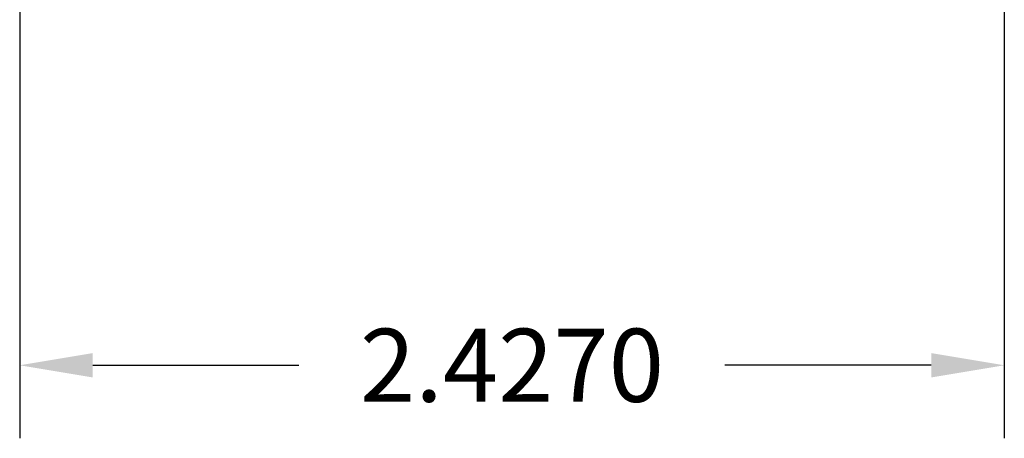
# Model space of a CAD drawing. Units: inches. Extents: x -3.2 to 20.3, y 1.5 to 12.
# Drawn here: x 1.4 to 3.8, y 3.6 to 4.6 of the extents above; entities that cross this region are included whole.
import ezdxf

# ---------------------------------------------------------------- set-up
doc = ezdxf.new("R2010")
doc.units = ezdxf.units.IN
doc.header["$MEASUREMENT"] = 0
doc.layers.add('dims', color=2, linetype='Continuous')
doc.dimstyles.get("Standard").update_dxf_attribs({"dimtxt": 0.18, "dimasz": 0.18, "dimexe": 0.18, "dimexo": 0.0625, "dimgap": 0.09, "dimtad": 0, "dimtih": 1, "dimtoh": 1, "dimdec": 4, "dimzin": 0, "dimdsep": 46, "dimtxsty": 'Standard', "dimcen": 0.09, "dimadec": 0, "dimazin": 0, "dimtfac": 1, "dimtdec": 4, "dimtofl": 0, "dimtmove": 0, "dimatfit": 3, "dimfxl": 0, "dimtolj": 1, "dimtzin": 0, "dimarcsym": 0})

# ---------------------------------------------------------------- blocks, each defined once
blk = doc.blocks.new('*D1')
at = {"layer": 'Defpoints', "color": 0}
for p in [(1.3668, 4.7839), (3.7938, 4.7839), (3.7938, 3.7337)]:
    blk.add_point(p, dxfattribs=at)
at = {"layer": 'dims', "color": 0, "lineweight": -2}
for p, q in [((1.3668, 4.7214), (1.3668, 3.5537)), ((3.7938, 4.7214), (3.7938, 3.5537)), ((1.5468, 3.7337), (2.0553, 3.7337)), ((3.6138, 3.7337), (3.1053, 3.7337))]:
    blk.add_line(p, q, dxfattribs=at)
at = {"layer": 'dims', "color": 0}
for points in [[(1.5468, 3.7637), (1.5468, 3.7037), (1.3668, 3.7337)], [(3.6138, 3.7637), (3.6138, 3.7037), (3.7938, 3.7337)]]:
    blk.add_solid(points, dxfattribs=at)
at = {"layer": 'dims', "color": 0, "insert": (2.5803, 3.7337), "char_height": 0.18, "attachment_point": 5}
blk.add_mtext('\\A1;2.4270', dxfattribs=at)

msp = doc.modelspace()

# ---------------------------------------------------------------- dimensions: what is measured, and where the dimension line sits
at = {"layer": 'dims'}
dim = msp.add_linear_dim(base=(3.79383, 3.73373), p1=(1.36684, 4.78389), p2=(3.79383, 4.78389), dimstyle='Standard', dxfattribs=at)
dim.commit()
dim.dimension.update_dxf_attribs({"geometry": '*D1', "text_midpoint": (2.58034, 3.73373)})

doc.saveas('drawing.dxf')
